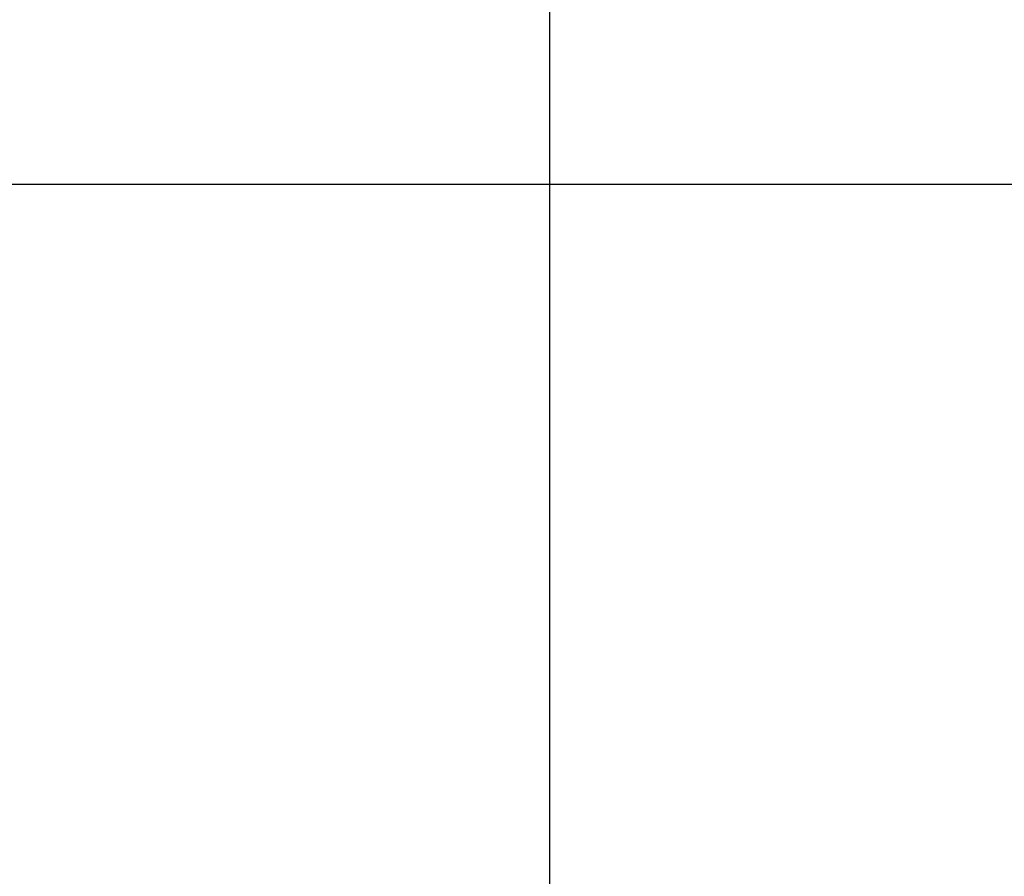
# Model space of a CAD drawing. Extents: x -39.3 to 39.3, y -32.8 to 32.8.
# Drawn here: x -18.2 to -17.5, y 3.4 to 4 of the extents above; entities that cross this region are included whole.
import ezdxf

# ---------------------------------------------------------------- set-up
doc = ezdxf.new("R2010")
doc.units = 0
doc.layers.get('0').update_dxf_attribs({"linetype": 'CONTINUOUS'})

msp = doc.modelspace()

# ---------------------------------------------------------------- linework, layer by layer
at = {"color": 0}
for points in [[(-17.8341, -21.1519), (-17.8341, 32.8481)], [(-17.8341, -21.1519), (-17.8341, 32.8481)], [(-17.8341, -21.1519), (-17.8341, 32.8481)], [(-17.8341, -21.1519), (-17.8341, 32.8481)], [(-17.8341, -21.1519), (-17.8341, 32.8481)], [(-17.8341, -21.1519), (-17.8341, 32.8481)], [(-17.8341, -21.1519), (-17.8341, 32.8481)], [(-17.8341, -21.1519), (-17.8341, 32.8481)], [(-17.8341, -21.1519), (-17.8341, 32.8481)], [(-17.8341, -21.1519), (-17.8341, 32.8481)], [(-17.8341, -21.1519), (-17.8341, 32.8481)], [(-17.8341, -21.1519), (-17.8341, 32.8481)], [(-17.8341, -21.1519), (-17.8341, 32.8481)], [(-17.8341, -21.1519), (-17.8341, 32.8481)], [(-17.8341, -21.1519), (-17.8341, 32.8481)], [(-17.8341, -21.1519), (-17.8341, 32.8481)], [(-17.8341, -21.1519), (-17.8341, 32.8481)], [(-17.8341, -21.1519), (-17.8341, 32.8481)], [(-17.8341, -21.1519), (-17.8341, 32.8481)], [(-17.8341, -21.1519), (-17.8341, 32.8481)], [(-17.8341, -21.1519), (-17.8341, 32.8481)], [(26.1659, 3.8481), (-39.3341, 3.8481)], [(26.1659, 3.8481), (-39.3341, 3.8481)], [(26.1659, 3.8481), (-39.3341, 3.8481)], [(26.1659, 3.8481), (-39.3341, 3.8481)], [(26.1659, 3.8481), (-39.3341, 3.8481)], [(26.1659, 3.8481), (-39.3341, 3.8481)], [(26.1659, 3.8481), (-39.3341, 3.8481)], [(26.1659, 3.8481), (-39.3341, 3.8481)], [(26.1659, 3.8481), (-39.3341, 3.8481)], [(26.1659, 3.8481), (-39.3341, 3.8481)], [(26.1659, 3.8481), (-39.3341, 3.8481)], [(26.1659, 3.8481), (-39.3341, 3.8481)], [(26.1659, 3.8481), (-39.3341, 3.8481)], [(26.1659, 3.8481), (-39.3341, 3.8481)], [(26.1659, 3.8481), (-39.3341, 3.8481)], [(26.1659, 3.8481), (-39.3341, 3.8481)], [(26.1659, 3.8481), (-39.3341, 3.8481)], [(26.1659, 3.8481), (-39.3341, 3.8481)], [(26.1659, 3.8481), (-39.3341, 3.8481)], [(26.1659, 3.8481), (-39.3341, 3.8481)], [(26.1659, 3.8481), (-39.3341, 3.8481)]]:
    msp.add_lwpolyline(points, dxfattribs=at)

doc.saveas('drawing.dxf')
